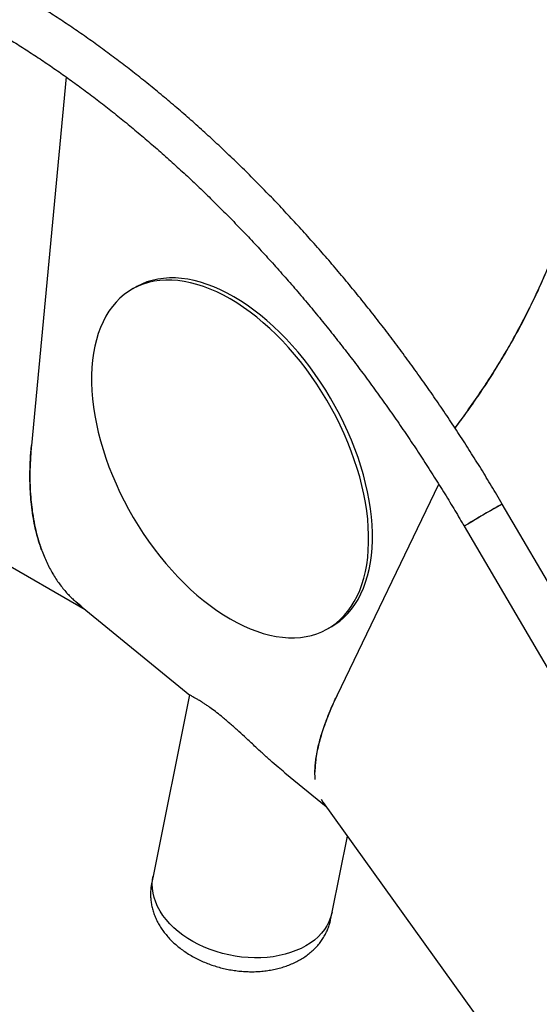
# Model space of a CAD drawing. Units: millimetres. Extents: x 0 to 42, y 0 to 29.8.
# Drawn here: x 32 to 32.8, y 24.4 to 25.9 of the extents above; entities that cross this region are included whole.
import ezdxf

# ---------------------------------------------------------------- set-up
doc = ezdxf.new("R2010")
doc.units = ezdxf.units.MM

msp = doc.modelspace()

# ---------------------------------------------------------------- linework, layer by layer
at = {"color": 7, "linetype": 'Continuous', "lineweight": 25}
for p, q in [((32.036808, 25.7776675), (31.9837714, 25.2130915)), ((32.1435351, 25.4557655), (32.1378782, 25.4524999)), ((31.3519086, 25.3742249), (32.0662152, 24.9618645)), ((32.4516911, 24.8305771), (32.6072484, 25.1539007)), ((33.9290258, 23.0325747), (32.7044285, 25.1236003)), ((32.6462684, 25.0895391), (33.8708657, 22.9985136)), ((32.0599036, 24.9673407), (32.0519675, 24.9736802)), ((32.0561226, 24.9701149), (32.2261087, 24.831155)), ((32.4378539, 24.9328705), (32.4435107, 24.9361362)), ((32.2258953, 24.8313294), (32.1700667, 24.5536129)), ((32.3716999, 24.7121372), (32.4347109, 24.660627)), ((32.4304602, 24.6666298), (32.4276205, 24.671342)), ((32.4304401, 24.666578), (32.7576697, 24.2106184)), ((32.4439867, 24.4985475), (32.4674098, 24.6150647)), ((32.1700667, 24.5536129), (32.1677627, 24.542152)), ((32.4416827, 24.4870866), (32.4439867, 24.4985475))]:
    msp.add_line(p, q, dxfattribs=at)
at = {"color": 7, "linetype": 'Continuous', "lineweight": 25, "flags": 128}
for points in [[(32.287866, 24.947723), (32.2981149, 24.9420925), (32.3083397, 24.9370473), (32.3185168, 24.9325992), (32.3286223, 24.9287585), (32.3386326, 24.9255342), (32.3485243, 24.9229339), (32.3582743, 24.9209636), (32.3678599, 24.9196279), (32.3772587, 24.9189299), (32.3864487, 24.9188713), (32.3954085, 24.9194523), (32.4041171, 24.9206713), (32.4125541, 24.9225257), (32.4207, 24.925011), (32.4285356, 24.9281215), (32.4360427, 24.9318499), (32.4432037, 24.9361875), (32.4500019, 24.9411242), (32.4564214, 24.9466484), (32.4624473, 24.9527472), (32.4680654, 24.9594064), (32.4732627, 24.9666104), (32.4780269, 24.9743425), (32.482347, 24.9825845), (32.4862129, 24.9913172), (32.4896156, 25.0005202), (32.4925471, 25.010172), (32.4950005, 25.0202501), (32.4969701, 25.0307309), (32.4984514, 25.0415899), (32.4994408, 25.0528019), (32.4999361, 25.0643405), (32.4999361, 25.076179), (32.4994408, 25.0882895), (32.4984514, 25.1006438), (32.4969701, 25.1132131), (32.4950005, 25.125968), (32.4925471, 25.1388788), (32.4896156, 25.1519152), (32.4862129, 25.1650468), (32.482347, 25.178243), (32.4780269, 25.1914729), (32.4732627, 25.2047056), (32.4680654, 25.2179103), (32.4624473, 25.231056), (32.4564214, 25.2441121), (32.4500019, 25.2570482), (32.4432037, 25.2698339), (32.4360427, 25.2824394), (32.4285356, 25.2948353), (32.4207, 25.3069926), (32.4125541, 25.3188829), (32.4041171, 25.3304785), (32.3954085, 25.3417523), (32.3864487, 25.3526779), (32.3772587, 25.3632299), (32.3678599, 25.3733835), (32.3582743, 25.3831151), (32.3485243, 25.392402), (32.3386326, 25.4012224), (32.3286223, 25.4095558), (32.3185168, 25.4173826), (32.3083397, 25.4246847), (32.2981149, 25.4314449), (32.287866, 25.4376474), (32.2776172, 25.4432779), (32.2673924, 25.4483231), (32.2572153, 25.4527712), (32.2471098, 25.4566119), (32.2370995, 25.4598362), (32.2272078, 25.4624365), (32.2174578, 25.4644068), (32.2078722, 25.4657425), (32.1984734, 25.4664405), (32.1892834, 25.4664991), (32.1803236, 25.4659182), (32.171615, 25.4646991), (32.163178, 25.4628447), (32.1550321, 25.4603594), (32.1471965, 25.4572489), (32.1396894, 25.4535205), (32.1325284, 25.4491829), (32.1257302, 25.4442462), (32.1193107, 25.438722), (32.1132848, 25.4326232), (32.1076667, 25.425964), (32.1024694, 25.41876), (32.0977052, 25.4110279), (32.0933851, 25.4027859), (32.0895192, 25.3940532), (32.0861165, 25.3848502), (32.083185, 25.3751984), (32.0807316, 25.3651204), (32.078762, 25.3546395), (32.0772807, 25.3437805), (32.0762913, 25.3325685), (32.075796, 25.3210299), (32.075796, 25.3091915), (32.0762913, 25.2970809), (32.0772807, 25.2847266), (32.078762, 25.2721573), (32.0807316, 25.2594024), (32.083185, 25.2464917), (32.0861165, 25.2334552), (32.0895192, 25.2203236), (32.0933851, 25.2071274), (32.0977052, 25.1938975), (32.1024694, 25.1806648), (32.1076667, 25.1674601), (32.1132848, 25.1543144), (32.1193107, 25.1412583), (32.1257302, 25.1283222), (32.1325284, 25.1155365), (32.1396894, 25.102931), (32.1471965, 25.0905351), (32.1550321, 25.0783778), (32.163178, 25.0664875), (32.171615, 25.0548919), (32.1803236, 25.0436181), (32.1892834, 25.0326925), (32.1984734, 25.0221405), (32.2078722, 25.0119869), (32.2174578, 25.0022553), (32.2272078, 24.9929684), (32.2370995, 24.984148), (32.2471098, 24.9758147), (32.2572153, 24.9679878), (32.2673924, 24.9606857), (32.2776172, 24.9539255), (32.287866, 24.947723)], [(32.4435107, 24.9361362), (32.4488605, 24.9394532), (32.4556588, 24.9443898), (32.4620783, 24.949914), (32.4681041, 24.9560128), (32.4737223, 24.962672), (32.4789195, 24.9698761), (32.4836838, 24.9776081), (32.4880039, 24.9858501), (32.4918698, 24.9945828), (32.4952725, 25.0037858), (32.4982039, 25.0134376), (32.5006573, 25.0235157), (32.502627, 25.0339965), (32.5041083, 25.0448556), (32.5050977, 25.0560675), (32.505593, 25.0676062), (32.505593, 25.0794446), (32.5050977, 25.0915551), (32.5041083, 25.1039094), (32.502627, 25.1164787), (32.5006573, 25.1292337), (32.4982039, 25.1421444), (32.4952725, 25.1551808), (32.4918698, 25.1683124), (32.4880039, 25.1815086), (32.4836838, 25.1947385), (32.4789195, 25.2079712), (32.4737223, 25.2211759), (32.4681041, 25.2343216), (32.4620783, 25.2473778), (32.4556588, 25.2603138), (32.4488605, 25.2730995), (32.4416995, 25.285705), (32.4341925, 25.2981009), (32.4263568, 25.3102582), (32.418211, 25.3221486), (32.4097739, 25.3337442), (32.4010653, 25.3450179), (32.3921056, 25.3559436), (32.3829156, 25.3664955), (32.3735168, 25.3766492), (32.3639312, 25.3863808), (32.3541811, 25.3956676), (32.3442894, 25.404488), (32.3342791, 25.4128214), (32.3241737, 25.4206482), (32.3139966, 25.4279503), (32.3037717, 25.4347105), (32.2935229, 25.4409131), (32.2832741, 25.4465435), (32.2730492, 25.4515887), (32.2628721, 25.4560369), (32.2527667, 25.4598775), (32.2427564, 25.4631018), (32.2328647, 25.4657021), (32.2231146, 25.4676725), (32.213529, 25.4690082), (32.2041302, 25.4697061), (32.1949402, 25.4697647), (32.1859805, 25.4691838), (32.1772719, 25.4679647), (32.1688348, 25.4661104), (32.160689, 25.463625), (32.1528533, 25.4605145), (32.1453463, 25.4567861), (32.1435351, 25.4557655)], [(32.4439867, 24.4985475), (32.4436477, 24.4969633), (32.4417927, 24.4904007), (32.4392511, 24.48402), (32.4360357, 24.4778535), (32.4321628, 24.4719328), (32.4276523, 24.4662881), (32.4225272, 24.460948), (32.4168134, 24.4559399), (32.4105402, 24.4512891), (32.4037395, 24.4470195), (32.396446, 24.4431527), (32.3886969, 24.4397085), (32.3805316, 24.4367045), (32.3719917, 24.4341559), (32.3631207, 24.4320757), (32.3539639, 24.4304745), (32.344568, 24.4293605), (32.3349807, 24.4287394), (32.325251, 24.4286143), (32.3154284, 24.4289859), (32.305563, 24.4298523), (32.2957051, 24.431209), (32.2859048, 24.4330491), (32.2762122, 24.4353633), (32.2666766, 24.4381398), (32.2573466, 24.4413644), (32.2482698, 24.4450207), (32.2394924, 24.4490901), (32.2310592, 24.4535517), (32.223013, 24.458383), (32.215395, 24.4635592), (32.2082439, 24.4690541), (32.2015961, 24.4748395), (32.1954856, 24.480886), (32.1899436, 24.4871629), (32.1849981, 24.493638), (32.1806745, 24.5002785), (32.1769947, 24.5070504), (32.1739775, 24.5139193), (32.1716384, 24.5208502), (32.1699891, 24.5278078), (32.1690381, 24.5347565), (32.1687903, 24.541661), (32.169247, 24.5484861), (32.1700667, 24.5536129)], [(32.4439867, 24.4985475), (32.4436477, 24.4969633), (32.4417927, 24.4904007), (32.4392511, 24.48402), (32.4360357, 24.4778535), (32.4321628, 24.4719328), (32.4276523, 24.4662881), (32.4225272, 24.460948), (32.4168134, 24.4559399), (32.4105402, 24.4512891), (32.4037395, 24.4470195), (32.396446, 24.4431527), (32.3886969, 24.4397085), (32.3805316, 24.4367045), (32.3719917, 24.4341559), (32.3631207, 24.4320757), (32.3539639, 24.4304745), (32.344568, 24.4293605), (32.3349807, 24.4287394), (32.325251, 24.4286143), (32.3154284, 24.4289859), (32.305563, 24.4298523), (32.2957051, 24.431209), (32.2859048, 24.4330491), (32.2762122, 24.4353633), (32.2666766, 24.4381398), (32.2573466, 24.4413644), (32.2482698, 24.4450207), (32.2394924, 24.4490901), (32.2310592, 24.4535517), (32.223013, 24.458383), (32.215395, 24.4635592), (32.2082439, 24.4690541), (32.2015961, 24.4748395), (32.1954856, 24.480886), (32.1899436, 24.4871629), (32.1849981, 24.493638), (32.1806745, 24.5002785), (32.1769947, 24.5070504), (32.1739775, 24.5139193), (32.1716384, 24.5208502), (32.1699891, 24.5278078), (32.1690381, 24.5347565), (32.1687903, 24.541661), (32.169247, 24.5484861), (32.1700667, 24.5536129)]]:
    msp.add_lwpolyline(points, dxfattribs=at)
at = {"color": 7, "linetype": 'Continuous', "lineweight": 25}
for centre, radius, start, end in [((33.4039565, 23.8624561), 1.4421595, 119.0161372, 121.6941261), ((32.8525659, 24.8459413), 0.3147049, 118.0809353, 120.6743663), ((33.4602219, 23.7663416), 1.5535031, 119.6367026, 121.5973933)]:
    msp.add_arc(centre, radius, start, end, dxfattribs=at)
for points, knots in [([(32.7044285, 25.1236003), (32.7016553, 25.1283152), (32.6936241, 25.1419696), (32.6800956, 25.1644151), (32.6637484, 25.1908604), (32.647098, 25.2170862), (32.6301569, 25.2430848), (32.6129304, 25.2688448), (32.5954258, 25.2943558), (32.5776501, 25.3196075), (32.5596106, 25.3445895), (32.5413144, 25.3692916), (32.5227689, 25.3937037), (32.5039817, 25.4178158), (32.4849602, 25.4416181), (32.465712, 25.4651007), (32.446245, 25.4882542), (32.4265668, 25.5110689), (32.4066853, 25.5335355), (32.3866085, 25.5556447), (32.3663444, 25.5773875), (32.3459011, 25.5987549), (32.3252867, 25.619738), (32.3045095, 25.6403282), (32.2835776, 25.6605169), (32.2624993, 25.6802957), (32.2412832, 25.6996565), (32.2199375, 25.7185911), (32.1984708, 25.7370916), (32.1768916, 25.7551503), (32.1552083, 25.7727595), (32.1334296, 25.7899117), (32.1115642, 25.8065999), (32.0896206, 25.8228167), (32.0676077, 25.8385552), (32.0455341, 25.8538088), (32.0234086, 25.8685705), (32.00124, 25.8828353), (31.9790371, 25.8965911), (31.9620479, 25.9067281), (31.9524632, 25.912282), (31.9502912, 25.9135406)], [0, 0, 0, 0, 0.013929155, 0.040338698, 0.066748781, 0.093159226, 0.119570176, 0.145981771, 0.172394151, 0.19880746, 0.225221835, 0.251637419, 0.27805435, 0.304472768, 0.33089281, 0.357314612, 0.383738311, 0.410164039, 0.436591928, 0.463022105, 0.489454695, 0.51588982, 0.542327596, 0.568768133, 0.595211535, 0.621657898, 0.64810731, 0.674559847, 0.701015573, 0.727474539, 0.75393678, 0.78040231, 0.806871126, 0.833343196, 0.859818466, 0.886296847, 0.912778218, 0.939262417, 0.96574924, 0.992238434, 1, 1, 1, 1]), ([(31.9165939, 25.8551689), (31.920322, 25.8530027), (31.9311475, 25.8467125), (31.9490779, 25.835908), (31.9703772, 25.8225929), (31.9916667, 25.8087703), (32.0129367, 25.7944545), (32.0341777, 25.7796492), (32.0553803, 25.7643609), (32.0765351, 25.7485958), (32.0976327, 25.7323604), (32.1186635, 25.7156614), (32.1396184, 25.6985059), (32.1604878, 25.6809009), (32.1812626, 25.6628539), (32.2019334, 25.6443724), (32.2224911, 25.6254644), (32.2429264, 25.6061378), (32.2632303, 25.5864009), (32.2833937, 25.5662621), (32.3034077, 25.54573), (32.3232633, 25.5248133), (32.3429517, 25.5035211), (32.3624641, 25.4818625), (32.381792, 25.4598469), (32.4009267, 25.4374836), (32.4198597, 25.4147824), (32.4385828, 25.3917531), (32.4570875, 25.3684056), (32.4753657, 25.3447501), (32.4934094, 25.3207967), (32.5112106, 25.2965559), (32.5287614, 25.2720381), (32.5460541, 25.2472541), (32.5630811, 25.2222145), (32.579835, 25.1969303), (32.5963082, 25.1714124), (32.6124942, 25.1456722), (32.6281045, 25.1201747), (32.6392985, 25.1014194), (32.6452162, 25.0913326), (32.6462684, 25.0895391)], [0, 0, 0, 0, 0.013916004, 0.040408924, 0.06690449, 0.093402277, 0.11990257, 0.146405603, 0.172911561, 0.199420586, 0.225932785, 0.252448227, 0.278966956, 0.305488986, 0.332014311, 0.358542902, 0.385074716, 0.411609691, 0.438147753, 0.464688817, 0.491232788, 0.517779562, 0.544329026, 0.570881064, 0.597435552, 0.623992363, 0.650551365, 0.677112424, 0.703675402, 0.73024016, 0.756806556, 0.783374448, 0.809943691, 0.836514141, 0.863085652, 0.889658077, 0.916231269, 0.942805081, 0.969379366, 0.994555609, 1, 1, 1, 1]), ([(32.8317338, 25.7026098), (32.8309431, 25.6951787), (32.8294001, 25.6806783), (32.8260085, 25.6588538), (32.8220526, 25.6377987), (32.8175841, 25.6175646), (32.8127462, 25.5982454), (32.8071654, 25.5781609), (32.8008599, 25.5576076), (32.794131, 25.5376145), (32.7893785, 25.5244674), (32.7868011, 25.5175696), (32.7860382, 25.5155421), (32.7852803, 25.5135418), (32.7845276, 25.5115686), (32.7837804, 25.5096227), (32.7792954, 25.4980158), (32.7706977, 25.4769304), (32.7571232, 25.4465958), (32.7427744, 25.417087), (32.7304424, 25.3935657), (32.7206398, 25.3757938), (32.713643, 25.3634819), (32.706564, 25.3513797), (32.6994132, 25.3394916), (32.6922012, 25.3278213), (32.6849369, 25.3163733), (32.6737024, 25.2991021), (32.658135, 25.2763295), (32.642752, 25.2548268), (32.6337207, 25.2431915), (32.6317056, 25.2405954)], [0, 0, 0, 0, 0.052313417, 0.102078636, 0.1492956, 0.193964253, 0.236084547, 0.275656441, 0.323987505, 0.367878523, 0.402830152, 0.40715268, 0.411416234, 0.415620814, 0.41976642, 0.423853053, 0.427880713, 0.492861699, 0.556187912, 0.617859799, 0.677877852, 0.704289459, 0.730367747, 0.756112772, 0.781524593, 0.80660327, 0.831348867, 0.855761449, 0.919273942, 0.981987809, 1, 1, 1, 1]), ([(32.6321548, 25.2399061), (32.6328361, 25.240793), (32.636567, 25.2456496), (32.6432245, 25.254633), (32.6521286, 25.2668766), (32.6609121, 25.2793221), (32.6695817, 25.2919489), (32.6808299, 25.3088088), (32.6945443, 25.3302714), (32.7104611, 25.3567034), (32.7259986, 25.3841888), (32.7404141, 25.4114857), (32.753695, 25.4384434), (32.7653456, 25.4638359), (32.7729367, 25.481643), (32.7770333, 25.4916641), (32.7783096, 25.494818), (32.7795757, 25.4979787), (32.7808313, 25.5011461), (32.7820763, 25.50432), (32.7849562, 25.5117402), (32.7895462, 25.5239717), (32.7957446, 25.5415365), (32.8020465, 25.5607342), (32.8082998, 25.5815017), (32.8142922, 25.6036087), (32.8198553, 25.626943), (32.824776, 25.6513554), (32.8289782, 25.6768875), (32.8307973, 25.6938675), (32.8317338, 25.7026098)], [0, 0, 0, 0, 0.006123434, 0.033532769, 0.061094484, 0.08880869, 0.116675496, 0.144695008, 0.199485139, 0.255928004, 0.314024253, 0.373774481, 0.427724877, 0.482956988, 0.532622975, 0.539200955, 0.54579597, 0.552408021, 0.559037107, 0.565683229, 0.572346387, 0.605677063, 0.642682326, 0.683362134, 0.727716417, 0.775745088, 0.826492719, 0.8807845, 0.938620305, 1, 1, 1, 1]), ([(31.9837714, 25.2130915), (31.9831647, 25.2057044), (31.9819809, 25.19129), (31.9814029, 25.1709248), (31.9816143, 25.1521187), (31.9825668, 25.1348622), (31.984118, 25.1190814), (31.9863497, 25.1033447), (31.989301, 25.0879617), (31.9928404, 25.0737231), (31.9955365, 25.0647646), (31.9970457, 25.0601704), (31.9974953, 25.0588269), (31.9979448, 25.0575079), (31.9983939, 25.0562134), (31.9988423, 25.0549429), (32.001549, 25.0474026), (32.006973, 25.0342653), (32.0161322, 25.0168528), (32.0263274, 25.0013199), (32.0354619, 24.9900394), (32.042904, 24.9821044), (32.0483031, 24.9768765), (32.0527118, 24.9728971), (32.0553873, 24.9707543), (32.0561475, 24.9701454)], [0, 0, 0, 0, 0.0682638416, 0.1332025797, 0.1948161377, 0.2531044453, 0.3080674391, 0.3597050627, 0.4227726694, 0.4800465268, 0.5256553721, 0.531295903, 0.5368594797, 0.5423461024, 0.5477557714, 0.5530884869, 0.5583442491, 0.6431392288, 0.7257752025, 0.8062527454, 0.8845724854, 0.9190380615, 0.9530687437, 0.9866646042, 1, 1, 1, 1]), ([(31.9996473, 25.0527256), (31.9995294, 25.053046), (31.9981537, 25.0567839), (31.9955715, 25.0644983), (31.9921008, 25.07656), (31.9888462, 25.0903333), (31.9859578, 25.1059328), (31.9837993, 25.1220975), (31.9823552, 25.1385905), (31.9815723, 25.1551569), (31.9814643, 25.1731143), (31.9820704, 25.1924654), (31.9831956, 25.2061092), (31.9837714, 25.2130915)], [0, 0, 0, 0, 0.007254327, 0.084626359, 0.170528185, 0.264959704, 0.367920755, 0.47941113, 0.572997392, 0.671849498, 0.775967365, 0.885350899, 1, 1, 1, 1]), ([(32.2744822, 24.7985535), (32.2714196, 24.8010161), (32.2651974, 24.8060191), (32.2579918, 24.8113496), (32.2524008, 24.8152863), (32.2481531, 24.8181457), (32.2442979, 24.8206315), (32.2401939, 24.8231673), (32.2361596, 24.8255356), (32.2324567, 24.8275984), (32.2296068, 24.8291407), (32.2272021, 24.8304285), (32.226522, 24.8308835), (32.2261218, 24.8311511)], [0, 0, 0, 0, 0.097657777, 0.198402673, 0.260658479, 0.322931067, 0.386932441, 0.450946596, 0.550427569, 0.649945695, 0.752021166, 0.854113007, 1, 1, 1, 1]), ([(32.418333, 24.7018334), (32.4182375, 24.7024823), (32.4180787, 24.7035624), (32.4179811, 24.7051753), (32.4178957, 24.7065569), (32.4178318, 24.7079593), (32.4177832, 24.7093775), (32.4177519, 24.7108128), (32.4177181, 24.7141737), (32.4178615, 24.7198648), (32.4185627, 24.7284459), (32.4199286, 24.738356), (32.4221249, 24.7497152), (32.4250782, 24.7616214), (32.4287113, 24.7738939), (32.4329098, 24.7863308), (32.4380733, 24.7999279), (32.4442384, 24.8146927), (32.4491675, 24.8251983), (32.4516911, 24.8305771)], [0, 0, 0, 0, 0.020738946, 0.03452339, 0.048343713, 0.062199918, 0.076092009, 0.09001999, 0.103983863, 0.173035274, 0.249982038, 0.334824399, 0.42756246, 0.528196224, 0.612807467, 0.7022935, 0.796654298, 0.895889816, 1, 1, 1, 1]), ([(32.4516911, 24.8305771), (32.4490518, 24.8249602), (32.4438993, 24.8139945), (32.4374907, 24.7986404), (32.4321664, 24.784539), (32.4278892, 24.7716756), (32.4245267, 24.7599762), (32.4217286, 24.7483677), (32.4196217, 24.7370859), (32.4183353, 24.7267163), (32.4179133, 24.7202408), (32.417801, 24.716931), (32.417775, 24.7159623), (32.417756, 24.7150118), (32.4177445, 24.7140801), (32.4177393, 24.7134096), (32.4177398, 24.7130512), (32.4177399, 24.7129956)], [0, 0, 0, 0, 0.122441016, 0.239039803, 0.349796293, 0.45471044, 0.553782219, 0.647011631, 0.761124899, 0.865059586, 0.948103526, 0.958395019, 0.968551332, 0.978572465, 0.98845842, 0.998209199, 1, 1, 1, 1]), ([(32.3716671, 24.7121872), (32.3682602, 24.7150024), (32.3609655, 24.7210302), (32.349431, 24.7311466), (32.3369051, 24.7424483), (32.3259808, 24.7525274), (32.3168412, 24.7609886), (32.3085084, 24.7686834), (32.3005067, 24.7759989), (32.2929572, 24.7827613), (32.286974, 24.7880226), (32.2807508, 24.7933757), (32.276581, 24.79682), (32.2744822, 24.7985535)], [0, 0, 0, 0, 0.114363077, 0.244871943, 0.375337314, 0.51188099, 0.581335312, 0.650774024, 0.759574258, 0.815397423, 0.871209147, 0.935176281, 1, 1, 1, 1]), ([(32.4276205, 24.671342), (32.4283145, 24.6699643), (32.4291554, 24.6682949), (32.43026, 24.6668611), (32.4304531, 24.6666106)], [0, 0, 0, 0, 0.825248511, 1, 1, 1, 1]), ([(32.1678592, 24.542265), (32.1676726, 24.5414426), (32.1669546, 24.5382781), (32.1663448, 24.5326512), (32.1660354, 24.525442), (32.166391, 24.5181996), (32.1673545, 24.5109618), (32.1689368, 24.503751), (32.1711303, 24.4965935), (32.1739321, 24.489515), (32.1773362, 24.4825435), (32.1813341, 24.4757085), (32.1859133, 24.4690417), (32.1910561, 24.4625764), (32.1967394, 24.4563461), (32.2029349, 24.4503838), (32.2096094, 24.4447206), (32.2167268, 24.4393846), (32.2242483, 24.4344013), (32.2321338, 24.4297924), (32.2403431, 24.4255769), (32.2488367, 24.4217704), (32.2575756, 24.4183867), (32.2665212, 24.4154377), (32.2756349, 24.412934), (32.2848785, 24.4108853), (32.2942136, 24.4092999), (32.3036016, 24.4081854), (32.3130038, 24.4075483), (32.3223818, 24.4073944), (32.331697, 24.4077285), (32.3409104, 24.4085546), (32.3499825, 24.4098754), (32.3588725, 24.4116927), (32.3675382, 24.4140062), (32.375935, 24.4168129), (32.3840168, 24.4201063), (32.3917368, 24.4238756), (32.3990483, 24.4281047), (32.405906, 24.4327723), (32.4122678, 24.437851), (32.4180964, 24.4433089), (32.4233606, 24.44911), (32.4280367, 24.4552163), (32.432105, 24.4615894), (32.4355613, 24.4681892), (32.43837, 24.4749847), (32.4404202, 24.4812641), (32.4412551, 24.485326), (32.4416021, 24.487014)], [0, 0, 0, 0, 0.007106223, 0.027346422, 0.047568224, 0.067824814, 0.088170085, 0.108653061, 0.129315354, 0.150188579, 0.171292038, 0.192631145, 0.214197142, 0.235968512, 0.257914079, 0.279997274, 0.302180667, 0.324429839, 0.346715995, 0.369013927, 0.391308338, 0.4135923, 0.435863688, 0.458124083, 0.480377782, 0.502630956, 0.524890935, 0.547164004, 0.569457056, 0.59177757, 0.61413191, 0.636524533, 0.658957024, 0.681426926, 0.703926399, 0.726436455, 0.748929598, 0.771372078, 0.793722879, 0.81593662, 0.837968173, 0.859778242, 0.881338679, 0.902636228, 0.923674007, 0.944470772, 0.965058639, 0.985480073, 1, 1, 1, 1])]:
    msp.add_open_spline(points, degree=3, knots=knots, dxfattribs=at)

doc.saveas('drawing.dxf')
